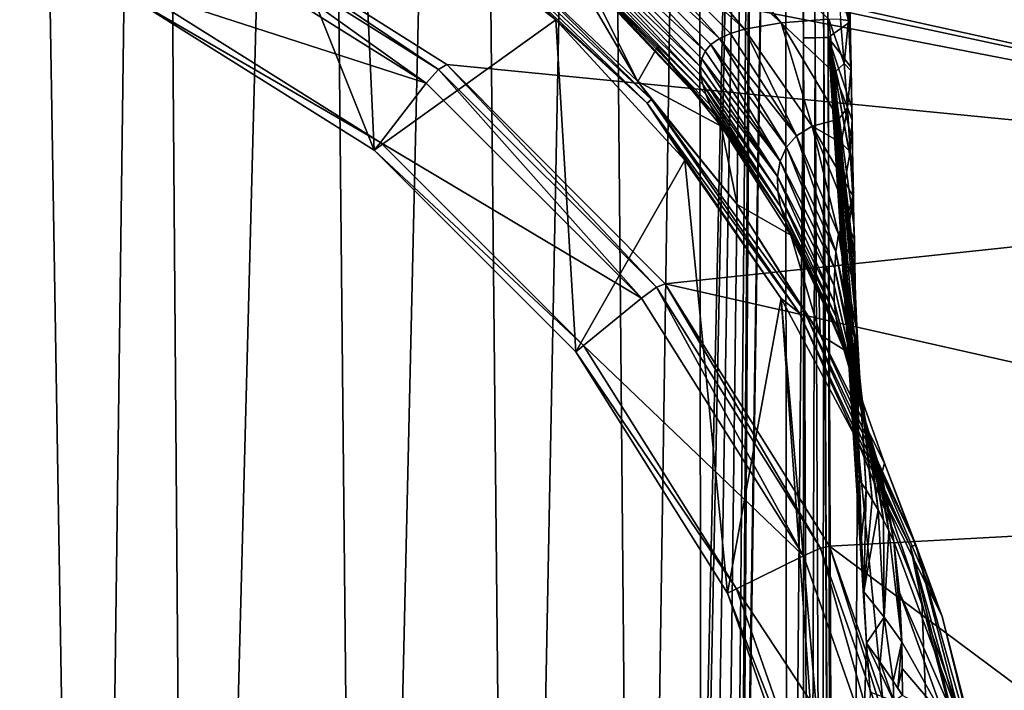
# Model space of a CAD drawing. Units: millimetres. Extents: x -152 to 42, y -42 to 70.
# Drawn here: x 9 to 28, y 9 to 22 of the extents above; entities that cross this region are included whole.
import ezdxf

# ---------------------------------------------------------------- set-up
doc = ezdxf.new("R2010")
doc.units = ezdxf.units.MM
doc.header["$LTSCALE"] = 65.185185
for name, color, linetype in [('1', 7, 'CONTINUOUS'), ('165', 7, 'CONTINUOUS'), ('186', 7, 'CONTINUOUS'), ('187', 7, 'CONTINUOUS'), ('188', 7, 'CONTINUOUS'), ('189', 7, 'CONTINUOUS'), ('190', 7, 'CONTINUOUS'), ('192', 7, 'CONTINUOUS'), ('193', 7, 'CONTINUOUS'), ('194', 7, 'CONTINUOUS'), ('197', 7, 'CONTINUOUS'), ('198', 7, 'CONTINUOUS'), ('2', 7, 'CONTINUOUS'), ('200', 7, 'CONTINUOUS'), ('204', 7, 'CONTINUOUS'), ('205', 7, 'CONTINUOUS'), ('22', 7, 'CONTINUOUS'), ('222', 7, 'CONTINUOUS'), ('229', 7, 'CONTINUOUS'), ('23', 7, 'CONTINUOUS'), ('24', 7, 'CONTINUOUS'), ('248', 7, 'CONTINUOUS'), ('25', 7, 'CONTINUOUS')]:
    doc.layers.add(name, color=color, linetype=linetype)

msp = doc.modelspace()

# ---------------------------------------------------------------- linework, layer by layer
at = {"layer": '1', "color": 7, "linetype": 'Continuous'}
for points in [[(40.709, 38.223, -33.587), (40.7, 19.113, -33.952), (6.139, 26.758, -33.836), (40.709, 38.223, -33.587)], [(6.139, 26.758, -33.836), (40.7, 19.113, -33.952), (9.128, 25.89, -33.851), (6.139, 26.758, -33.836)], [(9.128, 25.89, -33.851), (40.7, 19.113, -33.952), (11.985, 24.698, -33.871), (9.128, 25.89, -33.851)], [(11.985, 24.698, -33.871), (40.7, 19.113, -33.952), (17.171, 21.419, -33.921), (11.985, 24.698, -33.871)], [(17.171, 21.419, -33.921), (40.7, 19.113, -33.952), (21.497, 17.073, -33.977), (17.171, 21.419, -33.921)], [(40.7, 19.113, -33.952), (40.698, 12.742, -34.02), (21.497, 17.073, -33.977), (40.7, 19.113, -33.952)], [(21.497, 17.073, -33.977), (40.698, 12.742, -34.02), (24.749, 11.878, -34.027), (21.497, 17.073, -33.977)], [(40.698, 12.742, -34.02), (40.697, 0, -34.074), (24.749, 11.878, -34.027), (40.698, 12.742, -34.02)], [(24.749, 11.878, -34.027), (40.697, 0, -34.074), (26.767, 6.091, -34.062), (24.749, 11.878, -34.027)]]:
    msp.add_3dface(points, dxfattribs=at)
at = {"layer": '165', "color": 7, "linetype": 'Continuous'}
for points in [[(10.947, 22.732, -66.352), (15.73, 19.726, -66.352), (12.954, 26.664, -66.352), (10.947, 22.732, -66.352)], [(12.954, 26.664, -66.352), (15.73, 19.726, -66.352), (15.48, 25.285, -66.352), (12.954, 26.664, -66.352)], [(15.48, 25.285, -66.352), (15.73, 19.726, -66.352), (19.329, 22.307, -66.352), (15.48, 25.285, -66.352)], [(15.73, 19.726, -66.352), (19.726, 15.73, -66.352), (19.329, 22.307, -66.352), (15.73, 19.726, -66.352)], [(19.329, 22.307, -66.352), (19.726, 15.73, -66.352), (21.883, 19.526, -66.352), (19.329, 22.307, -66.352)], [(19.726, 15.73, -66.352), (22.732, 10.947, -66.352), (21.883, 19.526, -66.352), (19.726, 15.73, -66.352)], [(21.883, 19.526, -66.352), (22.732, 10.947, -66.352), (23.795, 16.783, -66.352), (21.883, 19.526, -66.352)], [(22.732, 10.947, -66.352), (24.597, 5.615, -66.352), (23.795, 16.783, -66.352), (22.732, 10.947, -66.352)], [(24.597, 5.615, -66.352), (25.23, 0, -66.352), (23.795, 16.783, -66.352), (24.597, 5.615, -66.352)], [(23.795, 16.783, -66.352), (25.23, 0, -66.352), (25.307, 13.965, -66.352), (23.795, 16.783, -66.352)], [(25.307, 13.965, -66.352), (25.23, 0, -66.352), (27.255, -6.022, -66.352), (25.307, 13.965, -66.352)], [(26.58, 10.763, -66.352), (25.307, 13.965, -66.352), (27.255, -6.022, -66.352), (26.58, 10.763, -66.352)], [(27.593, 6.888, -66.352), (26.58, 10.763, -66.352), (27.255, -6.022, -66.352), (27.593, 6.888, -66.352)]]:
    msp.add_3dface(points, dxfattribs=at)
at = {"layer": '186', "color": 7, "linetype": 'Continuous'}
for points in [[(25.287, 16.245, -90.112), (25.289, 16.253, -90.082), (25.347, 13.184, -89.756), (25.287, 16.245, -90.112)], [(25.287, 16.208, -90.117), (25.287, 16.245, -90.112), (25.298, 15.372, -90.055), (25.287, 16.208, -90.117)], [(25.298, 15.372, -90.055), (25.287, 16.245, -90.112), (25.313, 14.564, -89.969), (25.298, 15.372, -90.055)], [(25.313, 14.564, -89.969), (25.287, 16.245, -90.112), (25.347, 13.184, -89.756), (25.313, 14.564, -89.969)], [(25.289, 16.253, -90.082), (25.29, 16.234, -90.046), (25.347, 13.184, -89.756), (25.289, 16.253, -90.082)], [(25.347, 13.184, -89.756), (25.29, 16.234, -90.046), (25.478, 12.993, -88.735), (25.347, 13.184, -89.756)], [(25.478, 12.993, -88.735), (25.29, 16.234, -90.046), (25.312, 15.719, -89.738), (25.478, 12.993, -88.735)], [(25.353, 15.174, -89.21), (25.478, 12.993, -88.735), (25.312, 15.719, -89.738), (25.353, 15.174, -89.21)], [(25.598, 12.796, -87.695), (25.478, 12.993, -88.735), (25.353, 15.174, -89.21), (25.598, 12.796, -87.695)], [(25.39, 14.84, -88.744), (25.598, 12.796, -87.695), (25.353, 15.174, -89.21), (25.39, 14.84, -88.744)], [(25.443, 14.48, -88.076), (25.598, 12.796, -87.695), (25.39, 14.84, -88.744), (25.443, 14.48, -88.076)], [(25.329, 13.864, -89.872), (25.313, 14.564, -89.969), (25.347, 13.184, -89.756), (25.329, 13.864, -89.872)], [(25.712, 12.595, -86.638), (25.598, 12.796, -87.695), (25.443, 14.48, -88.076), (25.712, 12.595, -86.638)], [(25.49, 14.227, -87.474), (25.712, 12.595, -86.638), (25.443, 14.48, -88.076), (25.49, 14.227, -87.474)], [(25.548, 13.98, -86.736), (25.712, 12.595, -86.638), (25.49, 14.227, -87.474), (25.548, 13.98, -86.736)], [(25.823, 12.391, -85.563), (25.712, 12.595, -86.638), (25.548, 13.98, -86.736), (25.823, 12.391, -85.563)], [(25.616, 13.741, -85.824), (25.823, 12.391, -85.563), (25.548, 13.98, -86.736), (25.616, 13.741, -85.824)], [(25.655, 13.623, -85.283), (25.823, 12.391, -85.563), (25.616, 13.741, -85.824), (25.655, 13.623, -85.283)], [(25.929, 12.183, -84.468), (25.823, 12.391, -85.563), (25.655, 13.623, -85.283), (25.929, 12.183, -84.468)], [(25.698, 13.508, -84.674), (25.929, 12.183, -84.468), (25.655, 13.623, -85.283), (25.698, 13.508, -84.674)], [(25.742, 13.401, -84.02), (25.929, 12.183, -84.468), (25.698, 13.508, -84.674), (25.742, 13.401, -84.02)], [(26.025, 11.971, -83.352), (25.929, 12.183, -84.468), (25.742, 13.401, -84.02), (26.025, 11.971, -83.352)], [(25.784, 13.304, -83.352), (26.025, 11.971, -83.352), (25.742, 13.401, -84.02), (25.784, 13.304, -83.352)], [(25.92, 12.631, -83.352), (26.025, 11.971, -83.352), (25.784, 13.304, -83.352), (25.92, 12.631, -83.352)]]:
    msp.add_3dface(points, dxfattribs=at)
at = {"layer": '187', "color": 7, "linetype": 'Continuous'}
for points in [[(25.831, 10.472, -86.211), (25.487, 9.951, -88.793), (25.431, 10.97, -89.185), (25.831, 10.472, -86.211)], [(25.431, 10.97, -89.185), (25.487, 9.951, -88.793), (25.458, 10.446, -88.997), (25.431, 10.97, -89.185)], [(25.754, 9.574, -86.811), (25.487, 9.951, -88.793), (25.831, 10.472, -86.211), (25.754, 9.574, -86.811)], [(26.012, 9.202, -84.852), (25.754, 9.574, -86.811), (25.831, 10.472, -86.211), (26.012, 9.202, -84.852)], [(26.181, 9.978, -83.352), (26.012, 9.202, -84.852), (25.831, 10.472, -86.211), (26.181, 9.978, -83.352)], [(26.108, 9.059, -84.098), (26.012, 9.202, -84.852), (26.181, 9.978, -83.352), (26.108, 9.059, -84.098)], [(26.19, 9.45, -83.352), (26.108, 9.059, -84.098), (26.181, 9.978, -83.352), (26.19, 9.45, -83.352)], [(26.199, 8.917, -83.352), (26.108, 9.059, -84.098), (26.19, 9.45, -83.352), (26.199, 8.917, -83.352)]]:
    msp.add_3dface(points, dxfattribs=at)
at = {"layer": '188', "color": 7, "linetype": 'Continuous'}
for points in [[(25.347, 13.184, -89.756), (25.478, 12.993, -88.735), (25.385, 12.041, -89.501), (25.347, 13.184, -89.756)], [(25.478, 12.993, -88.735), (25.431, 10.97, -89.185), (25.385, 12.041, -89.501), (25.478, 12.993, -88.735)], [(25.478, 12.993, -88.735), (25.598, 12.796, -87.695), (25.431, 10.97, -89.185), (25.478, 12.993, -88.735)], [(25.598, 12.796, -87.695), (25.712, 12.595, -86.638), (25.431, 10.97, -89.185), (25.598, 12.796, -87.695)], [(25.712, 12.595, -86.638), (25.831, 10.472, -86.211), (25.431, 10.97, -89.185), (25.712, 12.595, -86.638)], [(25.712, 12.595, -86.638), (25.823, 12.391, -85.563), (25.831, 10.472, -86.211), (25.712, 12.595, -86.638)], [(25.823, 12.391, -85.563), (25.929, 12.183, -84.468), (25.831, 10.472, -86.211), (25.823, 12.391, -85.563)], [(25.929, 12.183, -84.468), (26.181, 9.978, -83.352), (25.831, 10.472, -86.211), (25.929, 12.183, -84.468)], [(25.929, 12.183, -84.468), (26.025, 11.971, -83.352), (26.181, 9.978, -83.352), (25.929, 12.183, -84.468)], [(26.181, 9.978, -83.352), (26.025, 11.971, -83.352), (26.135, 10.956, -83.352), (26.181, 9.978, -83.352)]]:
    msp.add_3dface(points, dxfattribs=at)
at = {"layer": '189', "color": 7, "linetype": 'Continuous'}
for points in [[(26.012, 9.202, -84.852), (26.108, 9.059, -84.098), (26.199, 8.917, -83.352), (26.012, 9.202, -84.852)], [(26.012, 9.202, -84.852), (26.199, 8.917, -83.352), (26.026, 8.805, -84.749), (26.012, 9.202, -84.852)]]:
    msp.add_3dface(points, dxfattribs=at)
at = {"layer": '190', "color": 7, "linetype": 'Continuous'}
for points in [[(25.487, 9.951, -88.793), (25.754, 9.574, -86.811), (26.026, 8.805, -84.749), (25.487, 9.951, -88.793)], [(25.487, 9.951, -88.793), (26.026, 8.805, -84.749), (25.554, 8.98, -88.308), (25.487, 9.951, -88.793)], [(25.754, 9.574, -86.811), (26.012, 9.202, -84.852), (26.026, 8.805, -84.749), (25.754, 9.574, -86.811)]]:
    msp.add_3dface(points, dxfattribs=at)
at = {"layer": '192', "color": 7, "linetype": 'Continuous'}
for points in [[(20.123, 25.564, -90.008), (23.791, 22.248, -90.05), (20.855, 25.861, -90.283), (20.123, 25.564, -90.008)], [(23.791, 22.248, -90.05), (24.735, 22.318, -90.282), (20.855, 25.861, -90.283), (23.791, 22.248, -90.05)], [(19.614, 25.22, -89.489), (23.065, 22.124, -89.646), (20.123, 25.564, -90.008), (19.614, 25.22, -89.489)], [(23.065, 22.124, -89.646), (23.791, 22.248, -90.05), (20.123, 25.564, -90.008), (23.065, 22.124, -89.646)], [(19.31, 24.88, -88.726), (22.569, 21.937, -89.038), (19.614, 25.22, -89.489), (19.31, 24.88, -88.726)], [(22.789, 22.039, -89.369), (23.065, 22.124, -89.646), (19.614, 25.22, -89.489), (22.789, 22.039, -89.369)], [(22.569, 21.937, -89.038), (22.789, 22.039, -89.369), (19.614, 25.22, -89.489), (22.569, 21.937, -89.038)], [(19.164, 24.579, -87.788), (22.288, 21.683, -88.205), (19.31, 24.88, -88.726), (19.164, 24.579, -87.788)], [(22.402, 21.818, -88.647), (22.569, 21.937, -89.038), (19.31, 24.88, -88.726), (22.402, 21.818, -88.647)], [(22.288, 21.683, -88.205), (22.402, 21.818, -88.647), (19.31, 24.88, -88.726), (22.288, 21.683, -88.205)], [(19.133, 24.313, -86.747), (22.194, 21.374, -87.197), (19.164, 24.579, -87.788), (19.133, 24.313, -86.747)], [(22.221, 21.534, -87.719), (22.288, 21.683, -88.205), (19.164, 24.579, -87.788), (22.221, 21.534, -87.719)], [(22.194, 21.374, -87.197), (22.221, 21.534, -87.719), (19.164, 24.579, -87.788), (22.194, 21.374, -87.197)], [(22.202, 21.204, -86.641), (22.194, 21.374, -87.197), (19.133, 24.313, -86.747), (22.202, 21.204, -86.641)], [(22.238, 21.023, -86.051), (22.202, 21.204, -86.641), (19.133, 24.313, -86.747), (22.238, 21.023, -86.051)], [(19.186, 24.069, -85.646), (22.238, 21.023, -86.051), (19.133, 24.313, -86.747), (19.186, 24.069, -85.646)], [(22.298, 20.833, -85.43), (22.238, 21.023, -86.051), (19.186, 24.069, -85.646), (22.298, 20.833, -85.43)], [(19.301, 23.833, -84.51), (22.298, 20.833, -85.43), (19.186, 24.069, -85.646), (19.301, 23.833, -84.51)], [(22.381, 20.632, -84.773), (22.298, 20.833, -85.43), (19.301, 23.833, -84.51), (22.381, 20.632, -84.773)], [(22.484, 20.42, -84.081), (22.381, 20.632, -84.773), (19.301, 23.833, -84.51), (22.484, 20.42, -84.081)], [(19.484, 23.586, -83.352), (22.484, 20.42, -84.081), (19.301, 23.833, -84.51), (19.484, 23.586, -83.352)], [(19.873, 23.236, -83.352), (22.484, 20.42, -84.081), (19.484, 23.586, -83.352), (19.873, 23.236, -83.352)], [(21.334, 21.759, -83.352), (22.484, 20.42, -84.081), (19.873, 23.236, -83.352), (21.334, 21.759, -83.352)], [(22.605, 20.197, -83.352), (22.484, 20.42, -84.081), (21.334, 21.759, -83.352), (22.605, 20.197, -83.352)]]:
    msp.add_3dface(points, dxfattribs=at)
at = {"layer": '193', "color": 7, "linetype": 'Continuous'}
for points in [[(23.791, 22.248, -90.05), (23.065, 22.124, -89.646), (24.41, 20.201, -89.734), (23.791, 22.248, -90.05)], [(24.735, 22.318, -90.282), (23.791, 22.248, -90.05), (24.841, 21.255, -90.187), (24.735, 22.318, -90.282)], [(23.791, 22.248, -90.05), (24.41, 20.201, -89.734), (24.933, 20.34, -90.126), (23.791, 22.248, -90.05)], [(23.791, 22.248, -90.05), (24.933, 20.34, -90.126), (24.841, 21.255, -90.187), (23.791, 22.248, -90.05)], [(23.065, 22.124, -89.646), (22.789, 22.039, -89.369), (24.095, 20.009, -89.262), (23.065, 22.124, -89.646)], [(23.065, 22.124, -89.646), (24.095, 20.009, -89.262), (24.41, 20.201, -89.734), (23.065, 22.124, -89.646)], [(22.569, 21.937, -89.038), (22.402, 21.818, -88.647), (23.899, 19.784, -88.725), (22.569, 21.937, -89.038)], [(22.789, 22.039, -89.369), (22.569, 21.937, -89.038), (24.095, 20.009, -89.262), (22.789, 22.039, -89.369)], [(22.569, 21.937, -89.038), (23.899, 19.784, -88.725), (24.095, 20.009, -89.262), (22.569, 21.937, -89.038)], [(22.288, 21.683, -88.205), (22.221, 21.534, -87.719), (23.773, 19.506, -88.049), (22.288, 21.683, -88.205)], [(22.402, 21.818, -88.647), (22.288, 21.683, -88.205), (23.773, 19.506, -88.049), (22.402, 21.818, -88.647)], [(22.402, 21.818, -88.647), (23.773, 19.506, -88.049), (23.899, 19.784, -88.725), (22.402, 21.818, -88.647)], [(22.221, 21.534, -87.719), (22.194, 21.374, -87.197), (23.718, 19.205, -87.231), (22.221, 21.534, -87.719)], [(22.221, 21.534, -87.719), (23.718, 19.205, -87.231), (23.773, 19.506, -88.049), (22.221, 21.534, -87.719)], [(22.194, 21.374, -87.197), (22.202, 21.204, -86.641), (23.718, 19.205, -87.231), (22.194, 21.374, -87.197)], [(22.202, 21.204, -86.641), (22.238, 21.023, -86.051), (23.728, 18.903, -86.315), (22.202, 21.204, -86.641)], [(22.202, 21.204, -86.641), (23.728, 18.903, -86.315), (23.718, 19.205, -87.231), (22.202, 21.204, -86.641)], [(22.238, 21.023, -86.051), (22.298, 20.833, -85.43), (23.783, 18.609, -85.344), (22.238, 21.023, -86.051)], [(22.238, 21.023, -86.051), (23.783, 18.609, -85.344), (23.728, 18.903, -86.315), (22.238, 21.023, -86.051)], [(22.298, 20.833, -85.43), (22.381, 20.632, -84.773), (23.783, 18.609, -85.344), (22.298, 20.833, -85.43)], [(22.381, 20.632, -84.773), (22.484, 20.42, -84.081), (23.871, 18.323, -84.349), (22.381, 20.632, -84.773)], [(22.381, 20.632, -84.773), (23.871, 18.323, -84.349), (23.783, 18.609, -85.344), (22.381, 20.632, -84.773)], [(22.484, 20.42, -84.081), (22.605, 20.197, -83.352), (23.871, 18.323, -84.349), (22.484, 20.42, -84.081)], [(24.933, 20.34, -90.126), (24.41, 20.201, -89.734), (24.979, 19.869, -90.102), (24.933, 20.34, -90.126)], [(22.605, 20.197, -83.352), (23.984, 18.039, -83.352), (23.871, 18.323, -84.349), (22.605, 20.197, -83.352)], [(24.095, 20.009, -89.262), (24.931, 18.056, -89.646), (24.41, 20.201, -89.734), (24.095, 20.009, -89.262)], [(24.931, 18.056, -89.646), (25.113, 18.442, -90.057), (24.41, 20.201, -89.734), (24.931, 18.056, -89.646)], [(24.41, 20.201, -89.734), (25.113, 18.442, -90.057), (25.053, 19.098, -90.072), (24.41, 20.201, -89.734)], [(24.979, 19.869, -90.102), (24.41, 20.201, -89.734), (25.053, 19.098, -90.072), (24.979, 19.869, -90.102)], [(23.899, 19.784, -88.725), (24.874, 17.708, -89.151), (24.095, 20.009, -89.262), (23.899, 19.784, -88.725)], [(24.874, 17.708, -89.151), (24.931, 18.056, -89.646), (24.095, 20.009, -89.262), (24.874, 17.708, -89.151)], [(23.773, 19.506, -88.049), (24.857, 17.378, -88.593), (23.899, 19.784, -88.725), (23.773, 19.506, -88.049)], [(24.857, 17.378, -88.593), (24.874, 17.708, -89.151), (23.899, 19.784, -88.725), (24.857, 17.378, -88.593)], [(23.718, 19.205, -87.231), (24.84, 17.041, -87.902), (23.773, 19.506, -88.049), (23.718, 19.205, -87.231)], [(24.84, 17.041, -87.902), (24.857, 17.378, -88.593), (23.773, 19.506, -88.049), (24.84, 17.041, -87.902)], [(24.844, 16.721, -87.08), (24.84, 17.041, -87.902), (23.718, 19.205, -87.231), (24.844, 16.721, -87.08)], [(23.728, 18.903, -86.315), (24.844, 16.721, -87.08), (23.718, 19.205, -87.231), (23.728, 18.903, -86.315)], [(24.873, 16.433, -86.172), (24.844, 16.721, -87.08), (23.728, 18.903, -86.315), (24.873, 16.433, -86.172)], [(23.783, 18.609, -85.344), (24.873, 16.433, -86.172), (23.728, 18.903, -86.315), (23.783, 18.609, -85.344)], [(24.922, 16.177, -85.223), (24.873, 16.433, -86.172), (23.783, 18.609, -85.344), (24.922, 16.177, -85.223)], [(23.871, 18.323, -84.349), (24.922, 16.177, -85.223), (23.783, 18.609, -85.344), (23.871, 18.323, -84.349)], [(25.113, 18.442, -90.057), (24.931, 18.056, -89.646), (25.134, 18.208, -90.054), (25.113, 18.442, -90.057)], [(24.982, 15.951, -84.273), (24.922, 16.177, -85.223), (23.871, 18.323, -84.349), (24.982, 15.951, -84.273)], [(23.984, 18.039, -83.352), (24.982, 15.951, -84.273), (23.871, 18.323, -84.349), (23.984, 18.039, -83.352)], [(25.134, 18.208, -90.054), (24.931, 18.056, -89.646), (25.185, 17.606, -90.05), (25.134, 18.208, -90.054)], [(24.542, 16.939, -83.352), (24.982, 15.951, -84.273), (23.984, 18.039, -83.352), (24.542, 16.939, -83.352)], [(24.874, 17.708, -89.151), (25.312, 15.686, -89.672), (24.931, 18.056, -89.646), (24.874, 17.708, -89.151)], [(25.312, 15.686, -89.672), (25.287, 16.17, -89.944), (24.931, 18.056, -89.646), (25.312, 15.686, -89.672)], [(24.931, 18.056, -89.646), (25.287, 16.17, -89.944), (25.224, 17.113, -90.047), (24.931, 18.056, -89.646)], [(25.185, 17.606, -90.05), (24.931, 18.056, -89.646), (25.224, 17.113, -90.047), (25.185, 17.606, -90.05)], [(24.857, 17.378, -88.593), (25.356, 15.148, -89.161), (24.874, 17.708, -89.151), (24.857, 17.378, -88.593)], [(25.356, 15.148, -89.161), (25.312, 15.686, -89.672), (24.874, 17.708, -89.151), (25.356, 15.148, -89.161)], [(24.84, 17.041, -87.902), (25.443, 14.48, -88.076), (24.857, 17.378, -88.593), (24.84, 17.041, -87.902)], [(25.443, 14.48, -88.076), (25.392, 14.824, -88.712), (24.857, 17.378, -88.593), (25.443, 14.48, -88.076)], [(25.392, 14.824, -88.712), (25.356, 15.148, -89.161), (24.857, 17.378, -88.593), (25.392, 14.824, -88.712)], [(25.49, 14.227, -87.474), (25.443, 14.48, -88.076), (24.84, 17.041, -87.902), (25.49, 14.227, -87.474)], [(24.844, 16.721, -87.08), (25.49, 14.227, -87.474), (24.84, 17.041, -87.902), (24.844, 16.721, -87.08)], [(25.04, 15.768, -83.352), (24.982, 15.951, -84.273), (24.542, 16.939, -83.352), (25.04, 15.768, -83.352)], [(25.548, 13.98, -86.736), (25.49, 14.227, -87.474), (24.844, 16.721, -87.08), (25.548, 13.98, -86.736)], [(24.873, 16.433, -86.172), (25.548, 13.98, -86.736), (24.844, 16.721, -87.08), (24.873, 16.433, -86.172)], [(25.616, 13.741, -85.824), (25.548, 13.98, -86.736), (24.873, 16.433, -86.172), (25.616, 13.741, -85.824)], [(24.922, 16.177, -85.223), (25.616, 13.741, -85.824), (24.873, 16.433, -86.172), (24.922, 16.177, -85.223)], [(25.698, 13.508, -84.674), (25.655, 13.623, -85.283), (24.922, 16.177, -85.223), (25.698, 13.508, -84.674)], [(24.982, 15.951, -84.273), (25.698, 13.508, -84.674), (24.922, 16.177, -85.223), (24.982, 15.951, -84.273)], [(25.655, 13.623, -85.283), (25.616, 13.741, -85.824), (24.922, 16.177, -85.223), (25.655, 13.623, -85.283)], [(25.742, 13.401, -84.02), (25.698, 13.508, -84.674), (24.982, 15.951, -84.273), (25.742, 13.401, -84.02)], [(25.04, 15.768, -83.352), (25.742, 13.401, -84.02), (24.982, 15.951, -84.273), (25.04, 15.768, -83.352)], [(25.784, 13.304, -83.352), (25.742, 13.401, -84.02), (25.04, 15.768, -83.352), (25.784, 13.304, -83.352)]]:
    msp.add_3dface(points, dxfattribs=at)
at = {"layer": '194', "color": 7, "linetype": 'Continuous'}
for points in [[(10.122, -26.83, -93.751), (7.753, -26.985, -93.754), (8.543, 69.087, -95.429), (10.122, -26.83, -93.751)], [(11.377, 68.795, -95.416), (10.122, -26.83, -93.751), (8.543, 69.087, -95.429), (11.377, 68.795, -95.416)], [(12.112, -26.478, -93.75), (10.122, -26.83, -93.751), (11.377, 68.795, -95.416), (12.112, -26.478, -93.75)], [(14.569, 67.812, -95.386), (12.112, -26.478, -93.75), (11.377, 68.795, -95.416), (14.569, 67.812, -95.386)], [(15.511, -25.301, -93.755), (12.112, -26.478, -93.75), (14.569, 67.812, -95.386), (15.511, -25.301, -93.755)], [(17.605, 66.073, -95.337), (15.511, -25.301, -93.755), (14.569, 67.812, -95.386), (17.605, 66.073, -95.337)], [(18.499, -23.442, -93.768), (15.511, -25.301, -93.755), (17.605, 66.073, -95.337), (18.499, -23.442, -93.768)], [(20.184, 63.677, -95.275), (18.499, -23.442, -93.768), (17.605, 66.073, -95.337), (20.184, 63.677, -95.275)], [(20.949, -20.947, -93.79), (18.499, -23.442, -93.768), (20.184, 63.677, -95.275), (20.949, -20.947, -93.79)], [(22.148, 60.755, -95.203), (20.949, -20.947, -93.79), (20.184, 63.677, -95.275), (22.148, 60.755, -95.203)], [(20.949, -20.947, -93.79), (22.148, 60.755, -95.203), (22.2, 2.328, -94.183), (20.949, -20.947, -93.79)], [(22.148, 60.755, -95.203), (23.392, 57.464, -95.13), (22.2, 2.328, -94.183), (22.148, 60.755, -95.203)], [(22.2, 2.328, -94.183), (23.392, 57.464, -95.13), (22.277, 2.564, -94.186), (22.2, 2.328, -94.183)], [(22.277, 2.564, -94.186), (23.392, 57.464, -95.13), (22.477, 2.709, -94.186), (22.277, 2.564, -94.186)], [(22.477, 2.709, -94.186), (23.392, 57.464, -95.13), (22.723, 2.709, -94.183), (22.477, 2.709, -94.186)], [(22.723, 2.709, -94.183), (23.392, 57.464, -95.13), (22.923, 2.564, -94.178), (22.723, 2.709, -94.183)], [(22.923, 2.564, -94.178), (23.392, 57.464, -95.13), (23, 2.328, -94.173), (22.923, 2.564, -94.178)], [(23.392, 57.464, -95.13), (23.853, 53.968, -95.062), (23, -2.372, -94.091), (23.392, 57.464, -95.13)], [(23, 2.328, -94.173), (23.392, 57.464, -95.13), (23, -2.372, -94.091), (23, 2.328, -94.173)], [(23.916, -14.402, -93.868), (22.787, -17.865, -93.823), (23.853, 53.968, -95.062), (23.916, -14.402, -93.868)], [(23.853, 53.968, -95.062), (22.787, -17.865, -93.823), (23, -2.372, -94.091), (23.853, 53.968, -95.062)], [(24.238, 21.948, -94.497), (23.916, -14.402, -93.868), (23.853, 53.968, -95.062), (24.238, 21.948, -94.497)], [(24.237, -12.412, -93.898), (23.916, -14.402, -93.868), (24.238, 21.948, -94.497), (24.237, -12.412, -93.898)], [(24.362, -10.073, -93.936), (24.237, -12.412, -93.898), (24.238, 21.948, -94.497), (24.362, -10.073, -93.936)]]:
    msp.add_3dface(points, dxfattribs=at)
at = {"layer": '197', "color": 7, "linetype": 'Continuous'}
for points in [[(26.19, 9.45, -83.352), (26.181, 9.978, -83.352), (27.034, 8.462, -75.012), (26.19, 9.45, -83.352)], [(26.199, 8.917, -83.352), (26.19, 9.45, -83.352), (27.034, 8.462, -75.012), (26.199, 8.917, -83.352)]]:
    msp.add_3dface(points, dxfattribs=at)
at = {"layer": '198', "color": 7, "linetype": 'Continuous'}
for points in [[(20.951, 21.083, -66.639), (19.484, 23.586, -83.352), (18.171, 23.724, -66.639), (20.951, 21.083, -66.639)], [(19.873, 23.236, -83.352), (19.484, 23.586, -83.352), (20.951, 21.083, -66.639), (19.873, 23.236, -83.352)], [(21.334, 21.759, -83.352), (19.873, 23.236, -83.352), (20.951, 21.083, -66.639), (21.334, 21.759, -83.352)], [(22.605, 20.197, -83.352), (21.334, 21.759, -83.352), (20.951, 21.083, -66.639), (22.605, 20.197, -83.352)], [(22.922, 18.646, -66.641), (22.605, 20.197, -83.352), (20.951, 21.083, -66.639), (22.922, 18.646, -66.641)], [(23.984, 18.039, -83.352), (22.605, 20.197, -83.352), (22.922, 18.646, -66.641), (23.984, 18.039, -83.352)], [(24.564, 16.066, -66.645), (23.984, 18.039, -83.352), (22.922, 18.646, -66.641), (24.564, 16.066, -66.645)], [(24.542, 16.939, -83.352), (23.984, 18.039, -83.352), (24.564, 16.066, -66.645), (24.542, 16.939, -83.352)], [(25.04, 15.768, -83.352), (24.542, 16.939, -83.352), (24.564, 16.066, -66.645), (25.04, 15.768, -83.352)], [(25.838, 13.521, -66.65), (25.04, 15.768, -83.352), (24.564, 16.066, -66.645), (25.838, 13.521, -66.65)], [(25.784, 13.304, -83.352), (25.04, 15.768, -83.352), (25.838, 13.521, -66.65), (25.784, 13.304, -83.352)], [(26.986, 10.485, -66.659), (25.784, 13.304, -83.352), (25.838, 13.521, -66.65), (26.986, 10.485, -66.659)], [(25.92, 12.631, -83.352), (25.784, 13.304, -83.352), (26.986, 10.485, -66.659), (25.92, 12.631, -83.352)], [(26.025, 11.971, -83.352), (25.92, 12.631, -83.352), (27.887, 6.945, -66.672), (26.025, 11.971, -83.352)], [(27.887, 6.945, -66.672), (25.92, 12.631, -83.352), (26.986, 10.485, -66.659), (27.887, 6.945, -66.672)], [(26.135, 10.956, -83.352), (26.025, 11.971, -83.352), (27.887, 6.945, -66.672), (26.135, 10.956, -83.352)], [(26.181, 9.978, -83.352), (26.135, 10.956, -83.352), (27.034, 8.462, -75.012), (26.181, 9.978, -83.352)], [(26.135, 10.956, -83.352), (27.887, 6.945, -66.672), (27.034, 8.462, -75.012), (26.135, 10.956, -83.352)]]:
    msp.add_3dface(points, dxfattribs=at)
at = {"layer": '2', "color": 7, "linetype": 'Continuous'}
for points in [[(-148.501, -41.5, -22), (38.501, -41.5, -22), (-148.501, 41.5, -22), (-148.501, -41.5, -22)], [(-148.501, 41.5, -22), (38.501, -41.5, -22), (38.501, 41.5, -22), (-148.501, 41.5, -22)]]:
    msp.add_3dface(points, dxfattribs=at)
at = {"layer": '200', "color": 7, "linetype": 'Continuous'}
for points in [[(25.153, 22.634, -90.874), (25.159, 22.265, -90.84), (24.341, 53.983, -94.629), (25.153, 22.634, -90.874)], [(24.341, 53.983, -94.629), (25.159, 22.265, -90.84), (24.725, 21.96, -94.064), (24.341, 53.983, -94.629)], [(25.159, 22.265, -90.84), (25.178, 21.365, -90.743), (24.725, 21.96, -94.064), (25.159, 22.265, -90.84)], [(25.287, 16.208, -90.117), (25.298, 15.372, -90.055), (24.725, 21.96, -94.064), (25.287, 16.208, -90.117)], [(25.264, 16.831, -90.264), (25.287, 16.208, -90.117), (24.725, 21.96, -94.064), (25.264, 16.831, -90.264)], [(25.298, 15.372, -90.055), (25.313, 14.564, -89.969), (24.725, 21.96, -94.064), (25.298, 15.372, -90.055)], [(25.313, 14.564, -89.969), (25.329, 13.864, -89.872), (24.725, 21.96, -94.064), (25.313, 14.564, -89.969)], [(25.329, 13.864, -89.872), (25.347, 13.184, -89.756), (24.725, 21.96, -94.064), (25.329, 13.864, -89.872)], [(25.347, 13.184, -89.756), (25.385, 12.041, -89.501), (24.725, 21.96, -94.064), (25.347, 13.184, -89.756)], [(25.458, 10.446, -88.997), (25.487, 9.951, -88.793), (24.725, 21.96, -94.064), (25.458, 10.446, -88.997)], [(24.725, 21.96, -94.064), (25.487, 9.951, -88.793), (24.849, -10.066, -93.504), (24.725, 21.96, -94.064)], [(25.431, 10.97, -89.185), (25.458, 10.446, -88.997), (24.725, 21.96, -94.064), (25.431, 10.97, -89.185)], [(25.385, 12.041, -89.501), (25.431, 10.97, -89.185), (24.725, 21.96, -94.064), (25.385, 12.041, -89.501)], [(25.258, 17.066, -90.3), (25.264, 16.831, -90.264), (24.725, 21.96, -94.064), (25.258, 17.066, -90.3)], [(25.25, 17.465, -90.352), (25.258, 17.066, -90.3), (24.725, 21.96, -94.064), (25.25, 17.465, -90.352)], [(25.235, 18.237, -90.434), (25.25, 17.465, -90.352), (24.725, 21.96, -94.064), (25.235, 18.237, -90.434)], [(25.217, 19.258, -90.533), (25.235, 18.237, -90.434), (24.725, 21.96, -94.064), (25.217, 19.258, -90.533)], [(25.216, 19.324, -90.539), (25.217, 19.258, -90.533), (24.725, 21.96, -94.064), (25.216, 19.324, -90.539)], [(25.206, 19.873, -90.593), (25.216, 19.324, -90.539), (24.725, 21.96, -94.064), (25.206, 19.873, -90.593)], [(25.193, 20.572, -90.662), (25.206, 19.873, -90.593), (24.725, 21.96, -94.064), (25.193, 20.572, -90.662)], [(25.178, 21.365, -90.743), (25.193, 20.572, -90.662), (24.725, 21.96, -94.064), (25.178, 21.365, -90.743)], [(25.487, 9.951, -88.793), (25.554, 8.98, -88.308), (24.849, -10.066, -93.504), (25.487, 9.951, -88.793)]]:
    msp.add_3dface(points, dxfattribs=at)
at = {"layer": '204', "color": 7, "linetype": 'Continuous'}
for points in [[(24.735, 22.318, -90.282), (24.841, 21.255, -90.187), (25.042, 21.44, -90.336), (24.735, 22.318, -90.282)], [(24.972, 22.312, -90.383), (24.735, 22.318, -90.282), (25.042, 21.44, -90.336), (24.972, 22.312, -90.383)], [(24.972, 22.312, -90.383), (25.042, 21.44, -90.336), (25.127, 22.293, -90.587), (24.972, 22.312, -90.383)], [(25.127, 22.293, -90.587), (25.042, 21.44, -90.336), (25.171, 21.305, -90.557), (25.127, 22.293, -90.587)], [(25.178, 21.365, -90.743), (25.159, 22.265, -90.84), (25.127, 22.293, -90.587), (25.178, 21.365, -90.743)], [(25.178, 21.365, -90.743), (25.127, 22.293, -90.587), (25.171, 21.305, -90.557), (25.178, 21.365, -90.743)], [(25.042, 21.44, -90.336), (24.841, 21.255, -90.187), (25.106, 20.568, -90.305), (25.042, 21.44, -90.336)], [(25.042, 21.44, -90.336), (25.106, 20.568, -90.305), (25.171, 21.305, -90.557), (25.042, 21.44, -90.336)], [(25.171, 21.305, -90.557), (25.106, 20.568, -90.305), (25.201, 20.317, -90.543), (25.171, 21.305, -90.557)], [(25.193, 20.572, -90.662), (25.178, 21.365, -90.743), (25.171, 21.305, -90.557), (25.193, 20.572, -90.662)], [(25.193, 20.572, -90.662), (25.171, 21.305, -90.557), (25.201, 20.317, -90.543), (25.193, 20.572, -90.662)], [(24.841, 21.255, -90.187), (24.933, 20.34, -90.126), (25.106, 20.568, -90.305), (24.841, 21.255, -90.187)], [(24.933, 20.34, -90.126), (24.979, 19.869, -90.102), (25.106, 20.568, -90.305), (24.933, 20.34, -90.126)], [(25.106, 20.568, -90.305), (24.979, 19.869, -90.102), (25.163, 19.694, -90.288), (25.106, 20.568, -90.305)], [(25.106, 20.568, -90.305), (25.163, 19.694, -90.288), (25.201, 20.317, -90.543), (25.106, 20.568, -90.305)], [(25.206, 19.873, -90.593), (25.193, 20.572, -90.662), (25.201, 20.317, -90.543), (25.206, 19.873, -90.593)], [(25.163, 19.694, -90.288), (25.216, 19.324, -90.539), (25.201, 20.317, -90.543), (25.163, 19.694, -90.288)], [(25.216, 19.324, -90.539), (25.206, 19.873, -90.593), (25.201, 20.317, -90.543), (25.216, 19.324, -90.539)], [(24.979, 19.869, -90.102), (25.053, 19.098, -90.072), (25.163, 19.694, -90.288), (24.979, 19.869, -90.102)], [(25.163, 19.694, -90.288), (25.053, 19.098, -90.072), (25.21, 18.82, -90.285), (25.163, 19.694, -90.288)], [(25.216, 19.324, -90.539), (25.163, 19.694, -90.288), (25.21, 18.82, -90.285), (25.216, 19.324, -90.539)], [(25.217, 19.258, -90.533), (25.216, 19.324, -90.539), (25.21, 18.82, -90.285), (25.217, 19.258, -90.533)], [(25.235, 18.237, -90.434), (25.217, 19.258, -90.533), (25.21, 18.82, -90.285), (25.235, 18.237, -90.434)], [(25.053, 19.098, -90.072), (25.113, 18.442, -90.057), (25.21, 18.82, -90.285), (25.053, 19.098, -90.072)], [(25.113, 18.442, -90.057), (25.134, 18.208, -90.054), (25.21, 18.82, -90.285), (25.113, 18.442, -90.057)], [(25.21, 18.82, -90.285), (25.134, 18.208, -90.054), (25.243, 17.945, -90.292), (25.21, 18.82, -90.285)], [(25.235, 18.237, -90.434), (25.21, 18.82, -90.285), (25.243, 17.945, -90.292), (25.235, 18.237, -90.434)], [(25.134, 18.208, -90.054), (25.185, 17.606, -90.05), (25.243, 17.945, -90.292), (25.134, 18.208, -90.054)], [(25.25, 17.465, -90.352), (25.235, 18.237, -90.434), (25.243, 17.945, -90.292), (25.25, 17.465, -90.352)], [(25.185, 17.606, -90.05), (25.224, 17.113, -90.047), (25.243, 17.945, -90.292), (25.185, 17.606, -90.05)], [(25.224, 17.113, -90.047), (25.258, 17.066, -90.3), (25.243, 17.945, -90.292), (25.224, 17.113, -90.047)], [(25.258, 17.066, -90.3), (25.25, 17.465, -90.352), (25.243, 17.945, -90.292), (25.258, 17.066, -90.3)], [(25.224, 17.113, -90.047), (25.287, 16.17, -89.944), (25.258, 17.066, -90.3), (25.224, 17.113, -90.047)], [(25.287, 16.17, -89.944), (25.264, 16.831, -90.264), (25.258, 17.066, -90.3), (25.287, 16.17, -89.944)], [(25.29, 16.234, -90.046), (25.289, 16.253, -90.082), (25.264, 16.831, -90.264), (25.29, 16.234, -90.046)], [(25.287, 16.17, -89.944), (25.29, 16.234, -90.046), (25.264, 16.831, -90.264), (25.287, 16.17, -89.944)], [(25.289, 16.253, -90.082), (25.287, 16.245, -90.112), (25.264, 16.831, -90.264), (25.289, 16.253, -90.082)], [(25.287, 16.245, -90.112), (25.287, 16.208, -90.117), (25.264, 16.831, -90.264), (25.287, 16.245, -90.112)], [(25.29, 16.234, -90.046), (25.287, 16.17, -89.944), (25.29, 16.201, -89.997), (25.29, 16.234, -90.046)]]:
    msp.add_3dface(points, dxfattribs=at)
at = {"layer": '205', "color": 7, "linetype": 'Continuous'}
for points in [[(24.972, 22.312, -90.383), (25.127, 22.293, -90.587), (24.935, 23.029, -90.415), (24.972, 22.312, -90.383)], [(24.935, 23.029, -90.415), (25.127, 22.293, -90.587), (25.109, 23.023, -90.624), (24.935, 23.029, -90.415)], [(25.159, 22.265, -90.84), (25.153, 22.634, -90.874), (25.109, 23.023, -90.624), (25.159, 22.265, -90.84)], [(25.127, 22.293, -90.587), (25.159, 22.265, -90.84), (25.109, 23.023, -90.624), (25.127, 22.293, -90.587)]]:
    msp.add_3dface(points, dxfattribs=at)
at = {"layer": '22', "color": 7, "linetype": 'Continuous'}
for points in [[(15.851, 19.876, -65.45), (10.947, 22.732, -66.352), (11.03, 22.905, -65.45), (15.851, 19.876, -65.45)], [(15.73, 19.726, -66.352), (10.947, 22.732, -66.352), (15.851, 19.876, -65.45), (15.73, 19.726, -66.352)], [(19.876, 15.851, -65.45), (15.73, 19.726, -66.352), (15.851, 19.876, -65.45), (19.876, 15.851, -65.45)], [(19.726, 15.73, -66.352), (15.73, 19.726, -66.352), (19.876, 15.851, -65.45), (19.726, 15.73, -66.352)], [(22.905, 11.03, -65.45), (19.726, 15.73, -66.352), (19.876, 15.851, -65.45), (22.905, 11.03, -65.45)], [(22.732, 10.947, -66.352), (19.726, 15.73, -66.352), (22.905, 11.03, -65.45), (22.732, 10.947, -66.352)], [(24.785, 5.657, -65.45), (22.732, 10.947, -66.352), (22.905, 11.03, -65.45), (24.785, 5.657, -65.45)], [(24.597, 5.615, -66.352), (22.732, 10.947, -66.352), (24.785, 5.657, -65.45), (24.597, 5.615, -66.352)]]:
    msp.add_3dface(points, dxfattribs=at)
at = {"layer": '222', "color": 7, "linetype": 'Continuous'}
for points in [[(24.238, 21.948, -94.497), (23.853, 53.968, -95.062), (24.089, 53.973, -94.999), (24.238, 21.948, -94.497)], [(24.267, 53.979, -94.831), (24.64, 21.955, -94.283), (24.089, 53.973, -94.999), (24.267, 53.979, -94.831)], [(24.465, 21.951, -94.439), (24.238, 21.948, -94.497), (24.089, 53.973, -94.999), (24.465, 21.951, -94.439)], [(24.64, 21.955, -94.283), (24.465, 21.951, -94.439), (24.089, 53.973, -94.999), (24.64, 21.955, -94.283)], [(24.341, 53.983, -94.629), (24.725, 21.96, -94.064), (24.267, 53.979, -94.831), (24.341, 53.983, -94.629)], [(24.725, 21.96, -94.064), (24.64, 21.955, -94.283), (24.267, 53.979, -94.831), (24.725, 21.96, -94.064)], [(24.362, -10.073, -93.936), (24.238, 21.948, -94.497), (24.465, 21.951, -94.439), (24.362, -10.073, -93.936)], [(24.605, -10.072, -93.869), (24.362, -10.073, -93.936), (24.465, 21.951, -94.439), (24.605, -10.072, -93.869)], [(24.605, -10.072, -93.869), (24.465, 21.951, -94.439), (24.64, 21.955, -94.283), (24.605, -10.072, -93.869)], [(24.764, -10.07, -93.722), (24.605, -10.072, -93.869), (24.64, 21.955, -94.283), (24.764, -10.07, -93.722)], [(24.725, 21.96, -94.064), (24.784, -10.069, -93.692), (24.64, 21.955, -94.283), (24.725, 21.96, -94.064)], [(24.784, -10.069, -93.692), (24.764, -10.07, -93.722), (24.64, 21.955, -94.283), (24.784, -10.069, -93.692)], [(24.725, 21.96, -94.064), (24.849, -10.066, -93.504), (24.784, -10.069, -93.692), (24.725, 21.96, -94.064)]]:
    msp.add_3dface(points, dxfattribs=at)
at = {"layer": '229', "color": 7, "linetype": 'Continuous'}
for points in [[(15.48, 25.285, -66.352), (19.329, 22.307, -66.352), (17.384, 24.16, -66.396), (15.48, 25.285, -66.352)], [(17.384, 24.16, -66.396), (21.139, 20.658, -66.396), (17.451, 24.248, -66.514), (17.384, 24.16, -66.396)], [(18.171, 23.724, -66.639), (17.451, 24.248, -66.514), (21.222, 20.731, -66.514), (18.171, 23.724, -66.639)], [(17.451, 24.248, -66.514), (21.139, 20.658, -66.396), (21.222, 20.731, -66.514), (17.451, 24.248, -66.514)], [(17.384, 24.16, -66.396), (19.329, 22.307, -66.352), (21.139, 20.658, -66.396), (17.384, 24.16, -66.396)], [(20.951, 21.083, -66.639), (18.171, 23.724, -66.639), (21.222, 20.731, -66.514), (20.951, 21.083, -66.639)], [(19.329, 22.307, -66.352), (21.883, 19.526, -66.352), (21.139, 20.658, -66.396), (19.329, 22.307, -66.352)], [(22.922, 18.646, -66.641), (20.951, 21.083, -66.639), (21.222, 20.731, -66.514), (22.922, 18.646, -66.641)], [(21.139, 20.658, -66.396), (24.149, 16.497, -66.396), (21.222, 20.731, -66.514), (21.139, 20.658, -66.396)], [(22.922, 18.646, -66.641), (21.222, 20.731, -66.514), (24.244, 16.554, -66.514), (22.922, 18.646, -66.641)], [(21.222, 20.731, -66.514), (24.149, 16.497, -66.396), (24.244, 16.554, -66.514), (21.222, 20.731, -66.514)], [(21.883, 19.526, -66.352), (23.795, 16.783, -66.352), (21.139, 20.658, -66.396), (21.883, 19.526, -66.352)], [(21.139, 20.658, -66.396), (23.795, 16.783, -66.352), (24.149, 16.497, -66.396), (21.139, 20.658, -66.396)], [(24.564, 16.066, -66.645), (22.922, 18.646, -66.641), (24.244, 16.554, -66.514), (24.564, 16.066, -66.645)], [(23.795, 16.783, -66.352), (25.307, 13.965, -66.352), (24.149, 16.497, -66.396), (23.795, 16.783, -66.352)], [(24.149, 16.497, -66.396), (26.357, 11.862, -66.396), (24.244, 16.554, -66.514), (24.149, 16.497, -66.396)], [(24.149, 16.497, -66.396), (25.307, 13.965, -66.352), (26.357, 11.862, -66.396), (24.149, 16.497, -66.396)], [(24.564, 16.066, -66.645), (24.244, 16.554, -66.514), (26.461, 11.9, -66.514), (24.564, 16.066, -66.645)], [(24.244, 16.554, -66.514), (26.357, 11.862, -66.396), (26.461, 11.9, -66.514), (24.244, 16.554, -66.514)], [(25.838, 13.521, -66.65), (24.564, 16.066, -66.645), (26.461, 11.9, -66.514), (25.838, 13.521, -66.65)], [(25.307, 13.965, -66.352), (26.58, 10.763, -66.352), (26.357, 11.862, -66.396), (25.307, 13.965, -66.352)], [(26.986, 10.485, -66.659), (25.838, 13.521, -66.65), (26.461, 11.9, -66.514), (26.986, 10.485, -66.659)], [(26.357, 11.862, -66.396), (27.746, 6.917, -66.396), (26.461, 11.9, -66.514), (26.357, 11.862, -66.396)], [(26.58, 10.763, -66.352), (27.593, 6.888, -66.352), (26.357, 11.862, -66.396), (26.58, 10.763, -66.352)], [(26.357, 11.862, -66.396), (27.593, 6.888, -66.352), (27.746, 6.917, -66.396), (26.357, 11.862, -66.396)], [(26.986, 10.485, -66.659), (26.461, 11.9, -66.514), (27.854, 6.938, -66.514), (26.986, 10.485, -66.659)], [(26.461, 11.9, -66.514), (27.746, 6.917, -66.396), (27.854, 6.938, -66.514), (26.461, 11.9, -66.514)], [(27.887, 6.945, -66.672), (26.986, 10.485, -66.659), (27.854, 6.938, -66.514), (27.887, 6.945, -66.672)]]:
    msp.add_3dface(points, dxfattribs=at)
at = {"layer": '23', "color": 7, "linetype": 'Continuous'}
for points in [[(16.759, 21.051, -57.822), (11.03, 22.905, -65.45), (11.65, 24.255, -57.822), (16.759, 21.051, -57.822)], [(15.851, 19.876, -65.45), (11.03, 22.905, -65.45), (16.759, 21.051, -57.822), (15.851, 19.876, -65.45)], [(21.027, 16.79, -57.822), (15.851, 19.876, -65.45), (16.759, 21.051, -57.822), (21.027, 16.79, -57.822)], [(19.876, 15.851, -65.45), (15.851, 19.876, -65.45), (21.027, 16.79, -57.822), (19.876, 15.851, -65.45)], [(24.238, 11.685, -57.822), (19.876, 15.851, -65.45), (21.027, 16.79, -57.822), (24.238, 11.685, -57.822)], [(22.905, 11.03, -65.45), (19.876, 15.851, -65.45), (24.238, 11.685, -57.822), (22.905, 11.03, -65.45)], [(26.232, 5.993, -57.822), (22.905, 11.03, -65.45), (24.238, 11.685, -57.822), (26.232, 5.993, -57.822)], [(24.785, 5.657, -65.45), (22.905, 11.03, -65.45), (26.232, 5.993, -57.822), (24.785, 5.657, -65.45)]]:
    msp.add_3dface(points, dxfattribs=at)
at = {"layer": '24', "color": 7, "linetype": 'Continuous'}
for points in [[(16.759, 21.051, -57.822), (11.65, 24.255, -57.822), (11.834, 24.574, -54.175), (16.759, 21.051, -57.822)], [(17.006, 21.325, -54.175), (16.759, 21.051, -57.822), (11.834, 24.574, -54.175), (17.006, 21.325, -54.175)], [(21.027, 16.79, -57.822), (16.759, 21.051, -57.822), (17.006, 21.325, -54.175), (21.027, 16.79, -57.822)], [(21.325, 17.006, -54.175), (21.027, 16.79, -57.822), (17.006, 21.325, -54.175), (21.325, 17.006, -54.175)], [(24.238, 11.685, -57.822), (21.027, 16.79, -57.822), (21.325, 17.006, -54.175), (24.238, 11.685, -57.822)], [(24.574, 11.834, -54.175), (24.238, 11.685, -57.822), (21.325, 17.006, -54.175), (24.574, 11.834, -54.175)], [(26.232, 5.993, -57.822), (24.238, 11.685, -57.822), (24.574, 11.834, -54.175), (26.232, 5.993, -57.822)], [(26.592, 6.069, -54.175), (26.232, 5.993, -57.822), (24.574, 11.834, -54.175), (26.592, 6.069, -54.175)]]:
    msp.add_3dface(points, dxfattribs=at)
at = {"layer": '248', "color": 7, "linetype": 'Continuous'}
for points in [[(25.287, 16.17, -89.944), (25.312, 15.719, -89.738), (25.29, 16.201, -89.997), (25.287, 16.17, -89.944)], [(25.312, 15.719, -89.738), (25.29, 16.234, -90.046), (25.29, 16.201, -89.997), (25.312, 15.719, -89.738)], [(25.312, 15.719, -89.738), (25.287, 16.17, -89.944), (25.312, 15.686, -89.672), (25.312, 15.719, -89.738)], [(25.353, 15.174, -89.21), (25.312, 15.719, -89.738), (25.312, 15.686, -89.672), (25.353, 15.174, -89.21)], [(25.353, 15.174, -89.21), (25.312, 15.686, -89.672), (25.356, 15.148, -89.161), (25.353, 15.174, -89.21)], [(25.39, 14.84, -88.744), (25.353, 15.174, -89.21), (25.356, 15.148, -89.161), (25.39, 14.84, -88.744)], [(25.39, 14.84, -88.744), (25.356, 15.148, -89.161), (25.392, 14.824, -88.712), (25.39, 14.84, -88.744)], [(25.443, 14.48, -88.076), (25.39, 14.84, -88.744), (25.392, 14.824, -88.712), (25.443, 14.48, -88.076)]]:
    msp.add_3dface(points, dxfattribs=at)
at = {"layer": '25', "color": 7, "linetype": 'Continuous'}
for points in [[(11.985, 24.698, -33.871), (17.006, 21.325, -54.175), (11.834, 24.574, -54.175), (11.985, 24.698, -33.871)], [(11.985, 24.698, -33.871), (17.171, 21.419, -33.921), (17.006, 21.325, -54.175), (11.985, 24.698, -33.871)], [(17.171, 21.419, -33.921), (21.325, 17.006, -54.175), (17.006, 21.325, -54.175), (17.171, 21.419, -33.921)], [(17.171, 21.419, -33.921), (21.497, 17.073, -33.977), (21.325, 17.006, -54.175), (17.171, 21.419, -33.921)], [(21.497, 17.073, -33.977), (24.574, 11.834, -54.175), (21.325, 17.006, -54.175), (21.497, 17.073, -33.977)], [(21.497, 17.073, -33.977), (24.749, 11.878, -34.027), (24.574, 11.834, -54.175), (21.497, 17.073, -33.977)], [(24.749, 11.878, -34.027), (26.592, 6.069, -54.175), (24.574, 11.834, -54.175), (24.749, 11.878, -34.027)], [(24.749, 11.878, -34.027), (26.767, 6.091, -34.062), (26.592, 6.069, -54.175), (24.749, 11.878, -34.027)]]:
    msp.add_3dface(points, dxfattribs=at)

doc.saveas('drawing.dxf')
